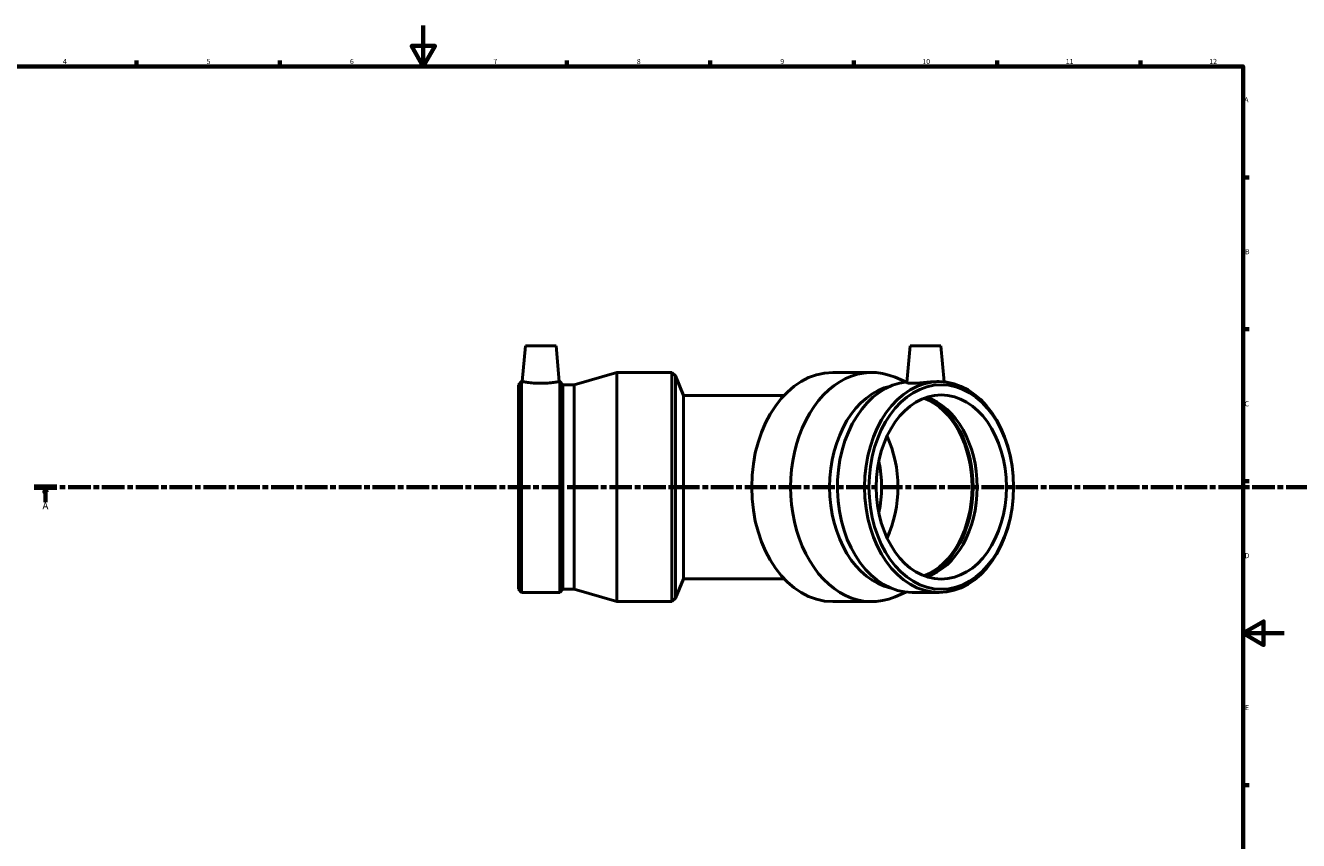
# Model space of a CAD drawing. Units: millimetres. Extents: x -385 to 1435, y -208 to 1199.
# Drawn here: x 226 to 848, y 196 to 594 of the extents above; entities that cross this region are included whole.
import ezdxf

# ---------------------------------------------------------------- set-up
doc = ezdxf.new("R2010")
doc.units = ezdxf.units.MM
doc.linetypes.add('CHAIN', pattern=[0.3543, 0.2362, -0.0295, 0.0591, -0.0295])
for name, color, linetype, lineweight in [('Border (ISO)', 7, 'Continuous', 70), ('Section Line (ISO)', 7, 'CHAIN', 70), ('Visible (ISO)', 7, 'Continuous', 50)]:
    doc.layers.add(name, color=color, linetype=linetype, lineweight=lineweight)
doc.styles.add('Label Text (ISO)', font='tahoma.ttf')
doc.styles.add('Note Text (ISO)', font='tahoma.ttf')

# ---------------------------------------------------------------- blocks, each defined once
blk = doc.blocks.new('Borders Default Border')
at = {"layer": 'Border (ISO)'}
for p, q in [((280.33, 574), (280.33, 576.9)), ((350.42, 574), (350.42, 576.9)), ((490.58, 574), (490.58, 576.9)), ((560.67, 574), (560.67, 576.9)), ((630.75, 574), (630.75, 576.9)), ((700.83, 574), (700.83, 576.9)), ((770.92, 574), (770.92, 576.9)), ((821, 519.75), (823.9, 519.75)), ((821, 445.5), (823.9, 445.5)), ((821, 371.25), (823.9, 371.25)), ((821, 222.75), (823.9, 222.75))]:
    blk.add_line(p, q, dxfattribs=at)
at = {"layer": 'Border (ISO)', "flags": 128}
for points in [[(420.5, 594), (420.5, 574), (414.73, 584), (426.27, 584), (420.5, 574)], [(20, 20), (20, 574), (821, 574), (821, 20), (20, 20)], [(841, 297), (821, 297), (831, 302.77), (831, 291.23), (821, 297)]]:
    blk.add_lwpolyline(points, dxfattribs=at)
at = {"layer": 'Border (ISO)', "color": 232, "true_color": 0xca0064, "char_height": 2.5, "attachment_point": 7, "style": 'Note Text (ISO)'}
for s, insert in [('4', (244.42, 574.4)), ('5', (314.64, 574.35)), ('6', (384.66, 574.35)), ('7', (454.77, 574.4)), ('8', (524.81, 574.34)), ('9', (594.88, 574.35)), ('10', (664.29, 574.35)), ('11', (734.37, 574.4)), ('12', (804.46, 574.4)), ('A', (821.59, 555.62)), ('B', (821.89, 481.38)), ('C', (821.73, 407.08)), ('D', (821.73, 332.88)), ('E', (821.94, 258.63))]:
    blk.add_mtext(s, dxfattribs=dict(at, insert=insert))
blk = doc.blocks.new('2dTransSection0')
at = {"layer": 'Section Line (ISO)', "linetype": 'CHAIN', "ltscale": 46.650017}
blk.add_line((230.45, 368.43), (968.62, 368.43), dxfattribs=at)
at = {"layer": 'Section Line (ISO)', "linetype": 'Continuous', "lineweight": 140}
blk.add_line((230.45, 368.43), (241.38, 368.43), dxfattribs=at)
at = {"layer": 'Section Line (ISO)', "linetype": 'Continuous'}
for p, q in [((235.92, 368.43), (235.42, 365.93)), ((235.92, 365.93), (235.92, 368.43)), ((236.42, 365.93), (235.92, 368.43)), ((235.42, 365.93), (236.42, 365.93)), ((235.92, 361.02), (235.92, 365.93))]:
    blk.add_line(p, q, dxfattribs=at)
at = {"layer": 'Section Line (ISO)', "linetype": 'Continuous', "flags": 128}
blk.add_lwpolyline([(236.42, 365.93), (235.92, 368.43), (235.42, 365.93), (236.42, 365.93)], dxfattribs=at)
at = {"layer": 'Section Line (ISO)'}
blk.add_solid([(236.42, 365.93), (235.92, 368.43), (235.42, 365.93), (236.42, 365.93)], dxfattribs=at)
at = {"layer": 'Section Line (ISO)', "insert": (234.43, 356.43), "char_height": 3.5, "attachment_point": 7, "style": 'Label Text (ISO)'}
blk.add_mtext('A', dxfattribs=at)

msp = doc.modelspace()

# ---------------------------------------------------------------- linework, layer by layer
at = {"layer": 'Visible (ISO)'}
for p, q in [((470.362, 437.427), (468.833, 419.947)), ((470.362, 437.427), (485.362, 437.427)), ((485.362, 437.427), (486.891, 419.947)), ((658.367, 437.427), (656.803, 419.547)), ((658.367, 437.427), (673.367, 437.427)), ((673.367, 437.427), (674.907, 419.831)), ((494.175, 418.402), (515.093, 424.427)), ((515.093, 312.427), (515.093, 424.427)), ((515.093, 424.427), (541.987, 424.427)), ((541.987, 312.427), (541.987, 424.427)), ((543.627, 422.787), (541.987, 424.427)), ((639.541, 424.427), (620.524, 424.427)), ((466.987, 418.402), (468.533, 419.947)), ((466.987, 318.453), (466.987, 418.402)), ((468.533, 316.907), (468.533, 419.947)), ((468.533, 419.947), (468.833, 419.947)), ((486.891, 419.947), (487.192, 419.947)), ((487.192, 316.907), (487.192, 419.947)), ((488.737, 418.402), (487.192, 419.947)), ((488.737, 318.453), (488.737, 418.402)), ((488.737, 418.402), (494.175, 418.402)), ((494.175, 318.453), (494.175, 418.402)), ((543.627, 314.068), (543.627, 422.787)), ((547.587, 413.227), (543.627, 422.787)), ((656.302, 419.776), (650.947, 422.054)), ((672.464, 419.947), (672.252, 419.947)), ((547.587, 413.227), (547.587, 323.627)), ((596.765, 413.227), (547.587, 413.227)), ((547.587, 323.627), (543.627, 314.068)), ((547.587, 323.627), (596.765, 323.627)), ((466.987, 318.453), (468.533, 316.907)), ((488.737, 318.453), (487.192, 316.907)), ((488.737, 318.453), (494.175, 318.453)), ((494.175, 318.453), (515.093, 312.427)), ((468.533, 316.907), (487.192, 316.907)), ((515.093, 312.427), (541.987, 312.427)), ((543.627, 314.068), (541.987, 312.427)), ((639.541, 312.427), (620.524, 312.427)), ((656.302, 317.079), (650.947, 314.801)), ((672.464, 316.907), (659.27, 316.907))]:
    msp.add_line(p, q, dxfattribs=at)
for centre, major_axis, start_param, end_param in [((620.524, 368.427), (0, -56), 3.1415927, 6.2831853), ((639.541, 368.427), (0, -56), 2.8493989, 6.5753791), ((654.332, 368.427), (0, -49.974), 3.2971091, 6.1276689), ((659.27, 368.427), (0, -51.52), 3.2086908, 6.2831853), ((656.777, 368.427), (0, 45), 3.4084178, 6.0163602), ((656.777, 368.427), (0, 45.749), 3.4365243, 5.9882537), ((659.27, 368.427), (0, 45), 3.3680157, 6.0567622), ((620.524, 368.427), (0, -45), 0.9851108, 2.1564819), ((616.564, 368.427), (0, -39.4), 1.2482336, 1.8933591)]:
    msp.add_ellipse(centre, major_axis=major_axis, ratio=0.7071068, start_param=start_param, end_param=end_param, dxfattribs=at)
for centre, major_axis in [((672.464, 368.427), (0, -51.52)), ((673.557, 368.427), (0, -49.974)), ((673.557, 368.427), (0, -45))]:
    msp.add_ellipse(centre, major_axis=major_axis, ratio=0.7071068, dxfattribs=at)
for points, knots in [([(486.891, 419.947), (486.891, 419.947), (486.666, 419.906), (485.75, 419.755), (485.059, 419.647), (483.463, 419.444), (482.448, 419.335), (480.219, 419.181), (479.004, 419.137), (476.72, 419.137), (475.505, 419.181), (473.276, 419.335), (472.262, 419.444), (470.665, 419.647), (469.974, 419.755), (469.058, 419.906), (468.833, 419.947), (468.833, 419.947)], [1.368935, 1.368935, 1.368935, 1.368935, 1.7108505, 1.7108505, 2.0527661, 2.0527661, 2.395318, 2.395318, 2.73787, 2.73787, 3.0804219, 3.0804219, 3.4229739, 3.4229739, 3.7648894, 3.7648894, 4.106805, 4.106805, 4.106805, 4.106805]), ([(659.432, 419.137), (658.625, 419.137), (657.93, 419.181), (657.015, 419.335), (656.796, 419.444), (656.803, 419.546), (656.803, 419.547), (656.803, 419.547)], [0, 0, 0, 0, 0.34255195, 0.34255195, 0.68510391, 0.68510391, 0.68649784, 0.68649784, 0.68649784, 0.68649784]), ([(672.252, 419.947), (671.446, 419.947), (670.427, 419.906), (668.199, 419.755), (666.988, 419.647), (664.716, 419.444), (663.501, 419.335), (661.263, 419.181), (660.24, 419.137), (659.432, 419.137)], [4.106805, 4.106805, 4.106805, 4.106805, 4.4487205, 4.4487205, 4.790636, 4.790636, 5.133188, 5.133188, 5.4757399, 5.4757399, 5.4757399, 5.4757399])]:
    msp.add_open_spline(points, degree=3, knots=knots, dxfattribs=at)

# ---------------------------------------------------------------- block references
msp.add_blockref('Borders Default Border', (0, 0))
at = {"layer": 'Section Line (ISO)'}
msp.add_blockref('2dTransSection0', (0, 0), dxfattribs=at)

doc.saveas('drawing.dxf')
